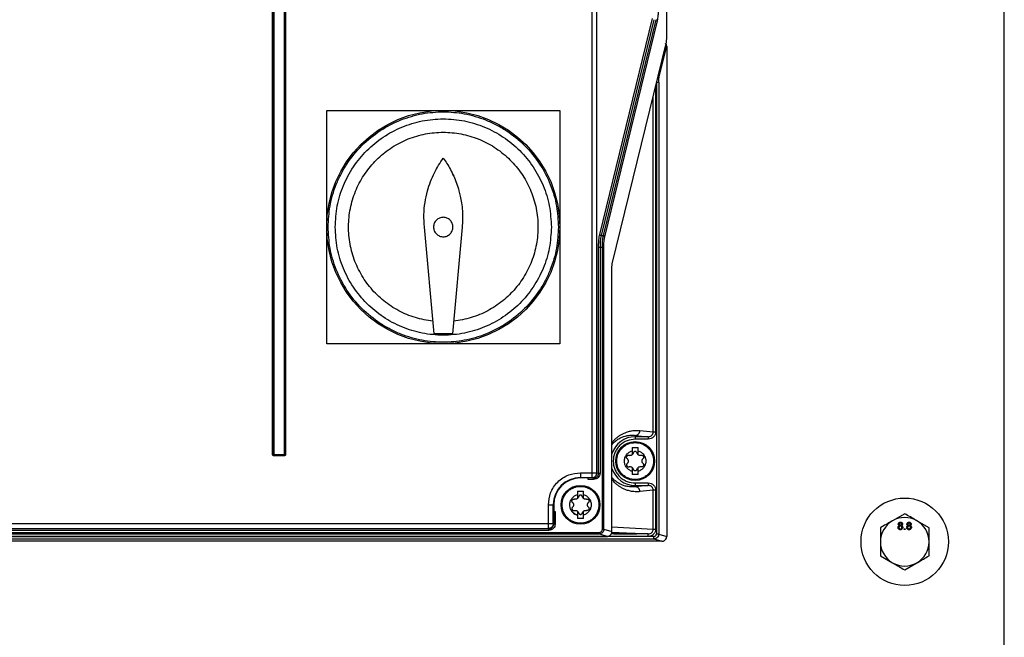
# Model space of a CAD drawing. Extents: x 0 to 16.5, y 0 to 11.7.
# Drawn here: x 3.9 to 4.7, y 8.2 to 8.7 of the extents above; entities that cross this region are included whole.
import ezdxf

# ---------------------------------------------------------------- set-up
doc = ezdxf.new("R2010")
doc.units = 0
doc.linetypes.add('SLD-SOLID', pattern=[0])
doc.layers.get('0').update_dxf_attribs({"linetype": 'CONTINUOUS'})

msp = doc.modelspace()

# ---------------------------------------------------------------- linework, layer by layer
at = {"color": 7, "linetype": 'SLD-SOLID'}
for p, q in [((4.72603, 8.14595), (4.72603, 10.04595)), ((4.45241, 8.67324), (4.45241, 9.91611)), ((4.392, 8.32121), (4.392, 9.89269)), ((4.39588, 8.32121), (4.39588, 9.89269)), ((4.13298, 8.33573), (4.13298, 9.13405)), ((4.13337, 8.33573), (4.13337, 9.13405)), ((4.13346, 8.33583), (4.13346, 9.13414)), ((4.13385, 9.13414), (4.13385, 8.33583)), ((4.14262, 8.33583), (4.14262, 9.13414)), ((4.143, 9.13414), (4.143, 8.33583)), ((4.1431, 9.13405), (4.1431, 8.33573)), ((4.14349, 9.13405), (4.14349, 8.33573)), ((4.39812, 8.51424), (4.4408, 8.68913)), ((4.44196, 8.68816), (4.39928, 8.51327)), ((4.40105, 8.51327), (4.44374, 8.68816)), ((4.40222, 8.5123), (4.4449, 8.68719)), ((4.40829, 8.49042), (4.45212, 8.67001)), ((4.44639, 8.64219), (4.45241, 8.66685)), ((4.45241, 8.66685), (4.45241, 8.26959)), ((4.44402, 8.63682), (4.44402, 8.27147)), ((4.44596, 8.63735), (4.44415, 8.63735)), ((4.44596, 8.63735), (4.44596, 8.27147)), ((4.4434, 8.6343), (4.4434, 8.35428)), ((4.44146, 8.35428), (4.44146, 8.62634)), ((4.17682, 8.61469), (4.27131, 8.61469)), ((4.17682, 8.52021), (4.17682, 8.61469)), ((4.27131, 8.61469), (4.36579, 8.61469)), ((4.36579, 8.61469), (4.36579, 8.52021)), ((4.27855, 8.56271), (4.27923, 8.56254)), ((4.17682, 8.42572), (4.17682, 8.52021)), ((4.26382, 8.43359), (4.25597, 8.52021)), ((4.28664, 8.52021), (4.27879, 8.43359)), ((4.36579, 8.52021), (4.36579, 8.42572)), ((4.39928, 8.51327), (4.40105, 8.51327)), ((4.39717, 8.32082), (4.39717, 8.50359)), ((4.39834, 8.50359), (4.39834, 8.32082)), ((4.40028, 8.50359), (4.39834, 8.50359)), ((4.40144, 8.50359), (4.40028, 8.50359)), ((4.40028, 8.27553), (4.40028, 8.50359)), ((4.40144, 8.27553), (4.40144, 8.50359)), ((4.408, 8.27352), (4.408, 8.4872)), ((4.27879, 8.43359), (4.26382, 8.43359)), ((4.27131, 8.42572), (4.17682, 8.42572)), ((4.36579, 8.42572), (4.27131, 8.42572)), ((4.4307, 8.35538), (4.44146, 8.35428)), ((4.42682, 8.35144), (4.42682, 8.35036)), ((4.42682, 8.35144), (4.43743, 8.35036)), ((4.43743, 8.35036), (4.42682, 8.35036)), ((4.42682, 8.35036), (4.42682, 8.34839)), ((4.43743, 8.34839), (4.42682, 8.34839)), ((4.43743, 8.35036), (4.43743, 8.34839)), ((4.42436, 8.34166), (4.42436, 8.33894)), ((4.42436, 8.34166), (4.42928, 8.34166)), ((4.42928, 8.33894), (4.42928, 8.34166)), ((4.13298, 8.33573), (4.13337, 8.33573)), ((4.13337, 8.33573), (4.13346, 8.33583)), ((4.13385, 8.33544), (4.13376, 8.33535)), ((4.13376, 8.33496), (4.13376, 8.33535)), ((4.14271, 8.33535), (4.13376, 8.33535)), ((4.14271, 8.33496), (4.13376, 8.33496)), ((4.13385, 8.33583), (4.14262, 8.33583)), ((4.14262, 8.33544), (4.13385, 8.33544)), ((4.14271, 8.33535), (4.14262, 8.33544)), ((4.14271, 8.33496), (4.14271, 8.33535)), ((4.143, 8.33583), (4.1431, 8.33573)), ((4.14349, 8.33573), (4.1431, 8.33573)), ((4.42436, 8.33894), (4.42436, 8.33573)), ((4.42928, 8.33573), (4.42928, 8.33894)), ((4.42436, 8.32554), (4.42436, 8.32233)), ((4.42928, 8.32233), (4.42928, 8.32554)), ((4.38253, 8.32121), (4.392, 8.32121)), ((4.38253, 8.32121), (4.38253, 8.31728)), ((4.38253, 8.31728), (4.392, 8.31728)), ((4.38253, 8.31694), (4.38253, 8.31728)), ((4.38879, 8.31694), (4.38253, 8.31694)), ((4.38879, 8.31692), (4.38879, 8.31694)), ((4.39319, 8.31692), (4.38879, 8.31692)), ((4.39319, 8.31574), (4.38879, 8.31574)), ((4.392, 8.31728), (4.392, 8.32121)), ((4.392, 8.32121), (4.39588, 8.32121)), ((4.392, 8.31728), (4.39319, 8.31692)), ((4.39588, 8.32121), (4.39717, 8.32082)), ((4.42436, 8.32233), (4.42436, 8.31962)), ((4.42928, 8.31962), (4.42436, 8.31962)), ((4.42928, 8.31962), (4.42928, 8.32233)), ((4.42682, 8.31289), (4.42682, 8.31092)), ((4.42682, 8.31289), (4.43743, 8.31289)), ((4.42682, 8.31092), (4.42682, 8.30984)), ((4.43743, 8.31092), (4.42682, 8.30984)), ((4.42682, 8.31092), (4.43743, 8.31092)), ((4.43743, 8.31289), (4.43743, 8.31092)), ((4.38007, 8.30623), (4.38007, 8.30351)), ((4.38007, 8.30623), (4.38499, 8.30623)), ((4.38007, 8.30351), (4.38007, 8.3003)), ((4.38499, 8.30351), (4.38499, 8.30623)), ((4.38499, 8.3003), (4.38499, 8.30351)), ((4.44146, 8.307), (4.4307, 8.3059)), ((4.44146, 8.27553), (4.44146, 8.307)), ((4.4434, 8.307), (4.4434, 8.27553)), ((4.35652, 8.27997), (4.35652, 8.29521)), ((4.35652, 8.29521), (4.36045, 8.29521)), ((4.36045, 8.27997), (4.36045, 8.29521)), ((4.36079, 8.29521), (4.36045, 8.29521)), ((4.36079, 8.29521), (4.36083, 8.29158)), ((4.36079, 8.29158), (4.36081, 8.29158)), ((4.36081, 8.29158), (4.36081, 8.27961)), ((4.36081, 8.29158), (4.36083, 8.29158)), ((4.36083, 8.29158), (4.36085, 8.28989)), ((4.36083, 8.29158), (4.36083, 8.29158)), ((4.36199, 8.28989), (4.36199, 8.27961)), ((4.38007, 8.29011), (4.38007, 8.2869)), ((4.38007, 8.2869), (4.38007, 8.28418)), ((4.38499, 8.28418), (4.38007, 8.28418)), ((4.38499, 8.2869), (4.38499, 8.29011)), ((4.38499, 8.28418), (4.38499, 8.2869)), ((4.64532, 8.28798), (4.63548, 8.28229)), ((4.35688, 8.27567), (3.59518, 8.27567)), ((3.8842, 8.27997), (4.35652, 8.27997)), ((3.8842, 8.27604), (4.35652, 8.27604)), ((4.35652, 8.27604), (4.35652, 8.27997)), ((4.35652, 8.27997), (4.36045, 8.27997)), ((4.35652, 8.27604), (4.35688, 8.27567)), ((4.36081, 8.27961), (4.36045, 8.27997)), ((4.408, 8.27724), (4.44146, 8.27553)), ((4.64493, 8.27587), (4.64571, 8.27587)), ((4.64493, 8.27509), (4.64493, 8.27587)), ((4.64571, 8.27587), (4.64571, 8.27509)), ((4.66501, 8.27661), (4.65516, 8.28229)), ((4.44204, 8.26952), (3.51002, 8.26952)), ((3.54801, 8.26961), (4.40405, 8.26961)), ((3.55455, 8.27279), (4.39751, 8.27279)), ((3.55455, 8.27161), (4.39751, 8.27161)), ((4.35688, 8.27449), (3.59518, 8.27449)), ((4.40405, 8.26961), (4.39751, 8.27161)), ((4.40028, 8.27553), (4.40144, 8.27553)), ((4.40144, 8.27553), (4.408, 8.27352)), ((4.43742, 8.26963), (4.40425, 8.26963)), ((4.43742, 8.2716), (4.40742, 8.2716)), ((4.40792, 8.27311), (4.43742, 8.2716)), ((4.44204, 8.26755), (4.44204, 8.26952)), ((4.44596, 8.27147), (4.45241, 8.26959)), ((4.64571, 8.27509), (4.64493, 8.27509)), ((4.44845, 8.26568), (3.50361, 8.26568)), ((3.51002, 8.26755), (4.44204, 8.26755)), ((4.44204, 8.26755), (4.44845, 8.26568)), ((4.62564, 8.25388), (4.63548, 8.2482)), ((4.64532, 8.24251), (4.65516, 8.2482))]:
    msp.add_line(p, q, dxfattribs=at)
for centre, radius in [((4.27131, 8.52021), 0.09449), ((4.42682, 8.33064), 0.01575), ((4.38253, 8.29521), 0.01575), ((4.64532, 8.26525), 0.03543)]:
    msp.add_circle(centre, radius, dxfattribs=at)
for centre, radius, start, end in [((4.39931, 8.51449), 0.00122, 191.97434, 268.5707), ((4.40102, 8.51205), 0.00122, 11.97434, 88.5707), ((4.42682, 8.33064), 0.01972, 90, 162.56547), ((4.13386, 8.33584), 0.0004, 181.91928, 225.13513), ((4.13387, 8.33584), 0.0004, 224.86487, 268.08072), ((4.1426, 8.33584), 0.0004, 271.91928, 315.13513), ((4.14261, 8.33584), 0.0004, 314.86487, 358.08072), ((4.42682, 8.33064), 0.01972, 197.43453, 270), ((4.38253, 8.29521), 0.02208, 90, 180), ((4.38253, 8.29521), 0.02174, 90, 180), ((4.39196, 8.32117), 0.00389, 270.63734, 315.5052), ((4.39189, 8.32125), 0.00399, 315.41811, 359.5055), ((4.64532, 8.26525), 0.01969, 60, 120), ((4.64532, 8.26525), 0.01969, 120, 180), ((4.64532, 8.26525), 0.01969, 0, 60), ((4.64532, 8.26525), 0.01969, 180, 240), ((4.64532, 8.26525), 0.01969, 300, 0), ((4.64532, 8.26525), 0.01969, 240, 300)]:
    msp.add_arc(centre, radius, start, end, dxfattribs=at)
for points, knots in [([(4.4449, 8.68719), (4.44504, 8.68785), (4.44532, 8.68916), (4.44561, 8.6918), (4.44581, 8.69472), (4.44584, 8.6968), (4.44585, 8.69783)], [0, 0, 0, 0, 0.252402, 0.50298, 0.751984, 1, 1, 1, 1]), ([(4.45241, 8.66685), (4.45238, 8.66714), (4.45233, 8.66768), (4.45201, 8.66828), (4.45167, 8.66864), (4.45145, 8.66877), (4.45134, 8.66884)], [0, 0, 0, 0, 0.375213, 0.677042, 0.84662, 1, 1, 1, 1]), ([(4.45212, 8.67001), (4.45216, 8.67021), (4.45225, 8.67061), (4.45234, 8.6714), (4.4524, 8.67229), (4.4524, 8.67292), (4.45241, 8.67324)], [0, 0, 0, 0, 0.250405, 0.50023, 0.75018, 1, 1, 1, 1]), ([(4.44639, 8.64219), (4.44634, 8.64238), (4.44624, 8.64278), (4.44592, 8.64319), (4.44567, 8.64333), (4.44562, 8.64336)], [0, 0, 0, 0, 0.447202, 0.894405, 1, 1, 1, 1]), ([(4.44596, 8.63735), (4.44596, 8.63782), (4.44598, 8.63877), (4.44607, 8.6401), (4.4462, 8.6413), (4.44633, 8.64189), (4.44639, 8.64219)], [0, 0, 0, 0, 0.2487773, 0.4977618, 0.7485425, 1, 1, 1, 1]), ([(4.178, 8.52021), (4.1783, 8.5259), (4.17892, 8.53762), (4.18323, 8.55199), (4.18831, 8.5632), (4.19473, 8.57417), (4.20486, 8.58666), (4.21978, 8.59877), (4.2365, 8.60744), (4.25389, 8.61244), (4.27131, 8.61403), (4.28872, 8.61244), (4.30308, 8.60831), (4.3143, 8.6032), (4.32527, 8.59679), (4.33775, 8.58665), (4.34989, 8.57173), (4.35849, 8.55501), (4.36369, 8.53762), (4.36431, 8.5259), (4.36461, 8.52021)], [0, 0, 0, 0, 0.058248, 0.119986, 0.152183, 0.184373, 0.250041, 0.31571, 0.380014, 0.441752, 0.5, 0.558248, 0.619986, 0.652183, 0.684373, 0.750041, 0.81571, 0.880014, 0.941752, 1, 1, 1, 1]), ([(4.25597, 8.52021), (4.25578, 8.52354), (4.25542, 8.53016), (4.25637, 8.54001), (4.25881, 8.55152), (4.26338, 8.56394), (4.26878, 8.57223), (4.27131, 8.57611)], [0, 0, 0, 0, 0.169404, 0.335527, 0.500212, 0.765768, 1, 1, 1, 1]), ([(4.27131, 8.57611), (4.27232, 8.57465), (4.27441, 8.57165), (4.27722, 8.56677), (4.27985, 8.56145), (4.28218, 8.55568), (4.28391, 8.55022), (4.28522, 8.5449), (4.2862, 8.53952), (4.2869, 8.53307), (4.28708, 8.5265), (4.28678, 8.52211), (4.28664, 8.52021)], [0, 0, 0, 0, 0.089947, 0.184918, 0.284913, 0.389934, 0.499981, 0.574926, 0.667275, 0.777024, 0.903386, 1, 1, 1, 1]), ([(4.26602, 8.56739), (4.26592, 8.56738), (4.26572, 8.56735), (4.26548, 8.56718), (4.2653, 8.56693), (4.26527, 8.56673), (4.26526, 8.56663)], [0, 0, 0, 0, 0.250487, 0.499946, 0.749433, 1, 1, 1, 1]), ([(4.27918, 8.52021), (4.27907, 8.5212), (4.27891, 8.52275), (4.27791, 8.52458), (4.27689, 8.52583), (4.27567, 8.52682), (4.27384, 8.52778), (4.27131, 8.52828), (4.26877, 8.52778), (4.26694, 8.52682), (4.26572, 8.52583), (4.2647, 8.52458), (4.2637, 8.52275), (4.26354, 8.5212), (4.26343, 8.52021)], [0, 0, 0, 0, 0.12004, 0.188635, 0.250455, 0.315621, 0.379013, 0.5, 0.620994, 0.684384, 0.749545, 0.811372, 0.87996, 1, 1, 1, 1]), ([(4.36461, 8.52021), (4.36431, 8.51452), (4.36369, 8.50279), (4.35938, 8.48843), (4.3543, 8.47721), (4.34789, 8.46624), (4.33775, 8.45376), (4.32283, 8.44164), (4.30611, 8.43297), (4.28872, 8.42797), (4.2713, 8.42638), (4.25389, 8.42797), (4.23953, 8.43211), (4.22831, 8.43721), (4.21734, 8.44362), (4.20486, 8.45376), (4.19272, 8.46868), (4.18412, 8.4854), (4.17892, 8.50279), (4.1783, 8.51451), (4.178, 8.52021)], [0, 0, 0, 0, 0.058248, 0.119986, 0.152183, 0.184373, 0.250041, 0.31571, 0.380014, 0.441752, 0.5, 0.558248, 0.619986, 0.652183, 0.684373, 0.750041, 0.81571, 0.880014, 0.941752, 1, 1, 1, 1]), ([(4.26343, 8.52021), (4.26354, 8.51922), (4.2637, 8.51766), (4.2647, 8.51583), (4.26572, 8.51458), (4.26694, 8.51359), (4.26877, 8.51263), (4.27131, 8.51214), (4.27384, 8.51263), (4.27567, 8.51359), (4.27689, 8.51458), (4.27791, 8.51583), (4.27891, 8.51766), (4.27907, 8.51922), (4.27918, 8.52021)], [0, 0, 0, 0, 0.12004, 0.188635, 0.250455, 0.315621, 0.379013, 0.5, 0.620994, 0.684384, 0.749545, 0.811372, 0.87996, 1, 1, 1, 1]), ([(4.39717, 8.50359), (4.39718, 8.50463), (4.39721, 8.5067), (4.3974, 8.50963), (4.3977, 8.51226), (4.39798, 8.51358), (4.39812, 8.51424)], [0, 0, 0, 0, 0.248016, 0.49702, 0.747598, 1, 1, 1, 1]), ([(4.39928, 8.51327), (4.39914, 8.51265), (4.39886, 8.51145), (4.39857, 8.50905), (4.39837, 8.50641), (4.39835, 8.50453), (4.39834, 8.50359)], [0, 0, 0, 0, 0.260967, 0.503255, 0.754272, 1, 1, 1, 1]), ([(4.40028, 8.50359), (4.40029, 8.50453), (4.40031, 8.50641), (4.40047, 8.50905), (4.40071, 8.51145), (4.40094, 8.51265), (4.40105, 8.51327)], [0, 0, 0, 0, 0.246218, 0.4976, 0.739637, 1, 1, 1, 1]), ([(4.40144, 8.50359), (4.40145, 8.50444), (4.40147, 8.50614), (4.40164, 8.50854), (4.40188, 8.51069), (4.40211, 8.51176), (4.40222, 8.5123)], [0, 0, 0, 0, 0.248278, 0.497347, 0.747821, 1, 1, 1, 1]), ([(4.408, 8.4872), (4.40801, 8.48751), (4.40801, 8.48815), (4.40808, 8.48903), (4.40817, 8.48983), (4.40825, 8.49022), (4.40829, 8.49042)], [0, 0, 0, 0, 0.249533, 0.499754, 0.749306, 1, 1, 1, 1]), ([(4.408, 8.34534), (4.40811, 8.3455), (4.40868, 8.34632), (4.40977, 8.34753), (4.41137, 8.34913), (4.41318, 8.35061), (4.41519, 8.35196), (4.41745, 8.35317), (4.42008, 8.35425), (4.42324, 8.3551), (4.42683, 8.3556), (4.42939, 8.35545), (4.4307, 8.35538)], [0, 0, 0, 0, 0.014723, 0.076901, 0.145146, 0.228447, 0.317206, 0.411473, 0.527149, 0.663934, 0.827565, 1, 1, 1, 1]), ([(4.408, 8.34393), (4.40807, 8.34402), (4.40879, 8.34499), (4.40994, 8.34602), (4.41148, 8.34733), (4.41292, 8.34833), (4.41455, 8.34927), (4.4164, 8.35012), (4.41857, 8.35086), (4.42107, 8.35141), (4.42388, 8.35168), (4.42582, 8.35152), (4.42682, 8.35144)], [0, 0, 0, 0, 0.01015, 0.114822, 0.181752, 0.255678, 0.342488, 0.44048, 0.54975, 0.687295, 0.839203, 1, 1, 1, 1]), ([(4.42682, 8.34839), (4.42458, 8.34815), (4.42115, 8.34779), (4.41702, 8.34557), (4.41418, 8.34328), (4.41187, 8.34044), (4.40973, 8.33631), (4.40864, 8.33064), (4.40973, 8.32497), (4.41187, 8.32084), (4.41418, 8.31799), (4.41702, 8.3157), (4.42115, 8.31349), (4.42458, 8.31313), (4.42682, 8.31289)], [0, 0, 0, 0, 0.119728, 0.18418, 0.25, 0.31582, 0.380272, 0.5, 0.619728, 0.68418, 0.75, 0.81582, 0.880272, 1, 1, 1, 1]), ([(4.43743, 8.35036), (4.43774, 8.35038), (4.43834, 8.35042), (4.43934, 8.35077), (4.44019, 8.35135), (4.44082, 8.35211), (4.44132, 8.35301), (4.44141, 8.35378), (4.44146, 8.35428)], [0, 0, 0, 0, 0.151378, 0.286634, 0.508109, 0.635706, 0.760239, 1, 1, 1, 1]), ([(4.4434, 8.35428), (4.44332, 8.35351), (4.44314, 8.35197), (4.44177, 8.35003), (4.43979, 8.34866), (4.43822, 8.34848), (4.43743, 8.34839)], [0, 0, 0, 0, 0.24643, 0.494812, 0.746221, 1, 1, 1, 1]), ([(4.41186, 8.33064), (4.41206, 8.33252), (4.41236, 8.33542), (4.41423, 8.3389), (4.41616, 8.34129), (4.41856, 8.34324), (4.42204, 8.34504), (4.42682, 8.34596), (4.43159, 8.34504), (4.43508, 8.34324), (4.43747, 8.34129), (4.4394, 8.3389), (4.44127, 8.33542), (4.44158, 8.33252), (4.44178, 8.33064)], [0, 0, 0, 0, 0.119728, 0.18418, 0.25, 0.31582, 0.380272, 0.5, 0.619728, 0.68418, 0.75, 0.81582, 0.880272, 1, 1, 1, 1]), ([(4.13376, 8.33496), (4.13366, 8.33497), (4.13345, 8.33499), (4.13324, 8.33514), (4.13311, 8.3353), (4.13301, 8.33548), (4.13299, 8.33563), (4.13298, 8.33573)], [0, 0, 0, 0, 0.249912, 0.49926, 0.626022, 0.74847, 1, 1, 1, 1]), ([(4.13376, 8.33535), (4.13373, 8.33535), (4.13368, 8.33535), (4.13361, 8.33537), (4.13354, 8.33541), (4.13348, 8.33545), (4.13343, 8.33551), (4.13339, 8.33558), (4.13337, 8.33566), (4.13337, 8.33571), (4.13337, 8.33573)], [0, 0, 0, 0, 0.128158, 0.253627, 0.377271, 0.499994, 0.622717, 0.746364, 0.871837, 1, 1, 1, 1]), ([(4.1431, 8.33573), (4.1431, 8.33571), (4.1431, 8.33566), (4.14307, 8.33558), (4.14304, 8.33551), (4.14299, 8.33545), (4.14293, 8.33541), (4.14286, 8.33537), (4.14279, 8.33535), (4.14274, 8.33535), (4.14271, 8.33535)], [0, 0, 0, 0, 0.1281577, 0.2536269, 0.3772714, 0.4999939, 0.6227171, 0.746364, 0.871837, 1, 1, 1, 1]), ([(4.14349, 8.33573), (4.14348, 8.33563), (4.14346, 8.33543), (4.1433, 8.33521), (4.14315, 8.33508), (4.14297, 8.33498), (4.14281, 8.33497), (4.14271, 8.33496)], [0, 0, 0, 0, 0.249912, 0.49926, 0.626022, 0.74847, 1, 1, 1, 1]), ([(4.42436, 8.32233), (4.42352, 8.32267), (4.42179, 8.32336), (4.41975, 8.32537), (4.41845, 8.32788), (4.41801, 8.33064), (4.41845, 8.33339), (4.41975, 8.3359), (4.42179, 8.33792), (4.42352, 8.33861), (4.42436, 8.33894)], [0, 0, 0, 0, 0.12173, 0.25, 0.37827, 0.5, 0.62173, 0.75, 0.87827, 1, 1, 1, 1]), ([(4.42036, 8.33262), (4.42023, 8.33277), (4.42, 8.33305), (4.41986, 8.33356), (4.41988, 8.33406), (4.42006, 8.33454), (4.42038, 8.33493), (4.4208, 8.3352), (4.42131, 8.33534), (4.42167, 8.33528), (4.42187, 8.33524)], [0, 0, 0, 0, 0.143179, 0.263951, 0.379475, 0.500549, 0.620792, 0.730483, 0.855142, 1, 1, 1, 1]), ([(4.42036, 8.33262), (4.42049, 8.33248), (4.42074, 8.33221), (4.42101, 8.33171), (4.42117, 8.33118), (4.42122, 8.33064), (4.42117, 8.3301), (4.42101, 8.32957), (4.42074, 8.32907), (4.42049, 8.32879), (4.42036, 8.32865)], [0, 0, 0, 0, 0.13232, 0.259258, 0.381554, 0.500035, 0.618485, 0.74076, 0.867685, 1, 1, 1, 1]), ([(4.42436, 8.33573), (4.42418, 8.33561), (4.42383, 8.33536), (4.4232, 8.33516), (4.42252, 8.3351), (4.42209, 8.33519), (4.42187, 8.33524)], [0, 0, 0, 0, 0.237873, 0.482245, 0.735556, 1, 1, 1, 1]), ([(4.42928, 8.33894), (4.43012, 8.33861), (4.43185, 8.33792), (4.43388, 8.3359), (4.43519, 8.33339), (4.43562, 8.33064), (4.43519, 8.32788), (4.43388, 8.32537), (4.43185, 8.32336), (4.43012, 8.32267), (4.42928, 8.32233)], [0, 0, 0, 0, 0.12173, 0.25, 0.37827, 0.5, 0.62173, 0.75, 0.87827, 1, 1, 1, 1]), ([(4.43177, 8.33524), (4.43154, 8.33519), (4.43111, 8.3351), (4.43044, 8.33516), (4.42981, 8.33536), (4.42945, 8.33561), (4.42928, 8.33573)], [0, 0, 0, 0, 0.264444, 0.517755, 0.762127, 1, 1, 1, 1]), ([(4.43177, 8.33524), (4.43195, 8.33528), (4.43229, 8.33534), (4.43281, 8.33521), (4.43324, 8.33495), (4.43357, 8.33454), (4.43376, 8.33406), (4.43377, 8.33355), (4.43363, 8.33303), (4.4334, 8.33277), (4.43328, 8.33262)], [0, 0, 0, 0, 0.140147, 0.254489, 0.380043, 0.49893, 0.618085, 0.743873, 0.858906, 1, 1, 1, 1]), ([(4.43328, 8.32865), (4.43315, 8.32879), (4.43289, 8.32907), (4.43263, 8.32957), (4.43246, 8.3301), (4.43241, 8.33064), (4.43246, 8.33118), (4.43263, 8.33171), (4.43289, 8.33221), (4.43315, 8.33248), (4.43328, 8.33262)], [0, 0, 0, 0, 0.132318, 0.259249, 0.381534, 0.5, 0.618466, 0.740752, 0.867683, 1, 1, 1, 1]), ([(4.44178, 8.33064), (4.44158, 8.32876), (4.44127, 8.32586), (4.4394, 8.32238), (4.43747, 8.31998), (4.43508, 8.31804), (4.43159, 8.31623), (4.42682, 8.31532), (4.42204, 8.31623), (4.41856, 8.31804), (4.41616, 8.31998), (4.41423, 8.32238), (4.41236, 8.32586), (4.41206, 8.32876), (4.41186, 8.33064)], [0, 0, 0, 0, 0.119728, 0.18418, 0.25, 0.31582, 0.380272, 0.5, 0.619728, 0.68418, 0.75, 0.81582, 0.880272, 1, 1, 1, 1]), ([(4.42036, 8.32865), (4.42023, 8.32851), (4.42, 8.32823), (4.41986, 8.32772), (4.41988, 8.32721), (4.42006, 8.32673), (4.42039, 8.32633), (4.42083, 8.32607), (4.42134, 8.32594), (4.42168, 8.326), (4.42187, 8.32604)], [0, 0, 0, 0, 0.143461, 0.264414, 0.380918, 0.501066, 0.619954, 0.745509, 0.859852, 1, 1, 1, 1]), ([(4.42187, 8.32604), (4.42209, 8.32609), (4.42252, 8.32618), (4.4232, 8.32611), (4.42383, 8.32591), (4.42418, 8.32567), (4.42436, 8.32554)], [0, 0, 0, 0, 0.264444, 0.517755, 0.762127, 1, 1, 1, 1]), ([(4.42928, 8.32554), (4.42945, 8.32567), (4.42981, 8.32591), (4.43044, 8.32611), (4.43111, 8.32618), (4.43154, 8.32609), (4.43177, 8.32604)], [0, 0, 0, 0, 0.237873, 0.482245, 0.735556, 1, 1, 1, 1]), ([(4.43328, 8.32865), (4.4334, 8.32851), (4.43363, 8.32824), (4.43377, 8.32773), (4.43376, 8.32722), (4.43358, 8.32674), (4.43325, 8.32634), (4.43281, 8.32607), (4.4323, 8.32594), (4.43195, 8.326), (4.43177, 8.32604)], [0, 0, 0, 0, 0.140812, 0.255681, 0.381019, 0.499809, 0.618418, 0.743692, 0.858783, 1, 1, 1, 1]), ([(4.35652, 8.29521), (4.35686, 8.29848), (4.3574, 8.30351), (4.36064, 8.30957), (4.364, 8.31373), (4.36817, 8.31709), (4.37422, 8.32033), (4.37925, 8.32087), (4.38253, 8.32121)], [0, 0, 0, 0, 0.239457, 0.368361, 0.5, 0.631639, 0.760543, 1, 1, 1, 1]), ([(4.39319, 8.31692), (4.39348, 8.31694), (4.39405, 8.31697), (4.39505, 8.3173), (4.39611, 8.31802), (4.397, 8.31929), (4.39711, 8.32031), (4.39717, 8.32082)], [0, 0, 0, 0, 0.14293, 0.275156, 0.50686, 0.755176, 1, 1, 1, 1]), ([(4.39834, 8.32082), (4.39826, 8.32016), (4.39811, 8.31883), (4.39693, 8.31715), (4.39522, 8.31597), (4.39387, 8.31582), (4.39319, 8.31574)], [0, 0, 0, 0, 0.247246, 0.495292, 0.746075, 1, 1, 1, 1]), ([(4.42682, 8.30984), (4.42627, 8.30978), (4.42502, 8.30966), (4.42314, 8.30968), (4.42127, 8.30987), (4.41961, 8.31018), (4.41809, 8.31058), (4.41671, 8.31106), (4.41486, 8.31184), (4.4127, 8.31301), (4.41029, 8.31492), (4.40879, 8.31628), (4.40807, 8.31726), (4.408, 8.31735)], [0, 0, 0, 0, 0.088103, 0.202882, 0.300069, 0.388678, 0.469055, 0.541972, 0.607478, 0.762256, 0.884789, 0.98956, 1, 1, 1, 1]), ([(4.4307, 8.3059), (4.42939, 8.30582), (4.42684, 8.30568), (4.42325, 8.30617), (4.42009, 8.30703), (4.41746, 8.3081), (4.4152, 8.30932), (4.41319, 8.31065), (4.41114, 8.31236), (4.40942, 8.31402), (4.40834, 8.31552), (4.408, 8.31599)], [0, 0, 0, 0, 0.172146, 0.335571, 0.472332, 0.588011, 0.682288, 0.771071, 0.85441, 0.954558, 1, 1, 1, 1]), ([(4.36757, 8.29521), (4.36776, 8.29709), (4.36807, 8.29998), (4.36994, 8.30347), (4.37187, 8.30586), (4.37427, 8.3078), (4.37775, 8.30961), (4.38253, 8.31053), (4.3873, 8.30961), (4.39079, 8.3078), (4.39318, 8.30586), (4.39511, 8.30347), (4.39698, 8.29998), (4.39729, 8.29709), (4.39749, 8.29521)], [0, 0, 0, 0, 0.119728, 0.18418, 0.25, 0.31582, 0.380272, 0.5, 0.619728, 0.68418, 0.75, 0.81582, 0.880272, 1, 1, 1, 1]), ([(4.43743, 8.31289), (4.43822, 8.3128), (4.43979, 8.31262), (4.44177, 8.31125), (4.44314, 8.3093), (4.44332, 8.30777), (4.4434, 8.307)], [0, 0, 0, 0, 0.253779, 0.505188, 0.75357, 1, 1, 1, 1]), ([(4.44146, 8.307), (4.44141, 8.3075), (4.44132, 8.30827), (4.44082, 8.30917), (4.44019, 8.30993), (4.43934, 8.31051), (4.43834, 8.31086), (4.43774, 8.3109), (4.43743, 8.31092)], [0, 0, 0, 0, 0.239748, 0.364284, 0.491891, 0.713346, 0.848607, 1, 1, 1, 1]), ([(4.38007, 8.2869), (4.37922, 8.28724), (4.3775, 8.28792), (4.37546, 8.28994), (4.37415, 8.29245), (4.37372, 8.29521), (4.37415, 8.29796), (4.37546, 8.30047), (4.3775, 8.30249), (4.37922, 8.30318), (4.38007, 8.30351)], [0, 0, 0, 0, 0.12173, 0.25, 0.37827, 0.5, 0.62173, 0.75, 0.87827, 1, 1, 1, 1]), ([(4.37607, 8.29719), (4.37594, 8.29734), (4.37571, 8.29761), (4.37557, 8.29813), (4.37559, 8.29863), (4.37577, 8.29911), (4.37609, 8.2995), (4.37651, 8.29976), (4.37702, 8.29991), (4.37738, 8.29984), (4.37758, 8.29981)], [0, 0, 0, 0, 0.143179, 0.263951, 0.379475, 0.500549, 0.620792, 0.730483, 0.855142, 1, 1, 1, 1]), ([(4.38007, 8.3003), (4.37989, 8.30018), (4.37954, 8.29993), (4.37891, 8.29973), (4.37823, 8.29966), (4.3778, 8.29976), (4.37758, 8.29981)], [0, 0, 0, 0, 0.237873, 0.482245, 0.735556, 1, 1, 1, 1]), ([(4.38499, 8.30351), (4.38583, 8.30318), (4.38755, 8.30249), (4.38959, 8.30047), (4.3909, 8.29796), (4.39133, 8.29521), (4.3909, 8.29245), (4.38959, 8.28994), (4.38755, 8.28792), (4.38583, 8.28724), (4.38499, 8.2869)], [0, 0, 0, 0, 0.1217304, 0.25, 0.3782696, 0.5, 0.6217304, 0.75, 0.8782696, 1, 1, 1, 1]), ([(4.38747, 8.29981), (4.38725, 8.29976), (4.38682, 8.29966), (4.38615, 8.29973), (4.38552, 8.29993), (4.38516, 8.30018), (4.38499, 8.3003)], [0, 0, 0, 0, 0.264444, 0.517755, 0.762127, 1, 1, 1, 1]), ([(4.38747, 8.29981), (4.38766, 8.29984), (4.388, 8.2999), (4.38852, 8.29978), (4.38895, 8.29951), (4.38928, 8.29911), (4.38947, 8.29862), (4.38948, 8.29811), (4.38933, 8.2976), (4.38911, 8.29734), (4.38899, 8.29719)], [0, 0, 0, 0, 0.140147, 0.254489, 0.380043, 0.49893, 0.618085, 0.743873, 0.858906, 1, 1, 1, 1]), ([(4.39749, 8.29521), (4.39729, 8.29332), (4.39698, 8.29043), (4.39511, 8.28695), (4.39318, 8.28455), (4.39079, 8.28261), (4.3873, 8.2808), (4.38253, 8.27988), (4.37775, 8.2808), (4.37427, 8.28261), (4.37187, 8.28455), (4.36994, 8.28695), (4.36807, 8.29043), (4.36776, 8.29332), (4.36757, 8.29521)], [0, 0, 0, 0, 0.119728, 0.18418, 0.25, 0.31582, 0.380272, 0.5, 0.619728, 0.68418, 0.75, 0.81582, 0.880272, 1, 1, 1, 1]), ([(4.3745, 8.29157), (4.37483, 8.29097), (4.37547, 8.28976), (4.37696, 8.2883), (4.37851, 8.28726), (4.37963, 8.28693), (4.38007, 8.28681)], [0, 0, 0, 0, 0.269393, 0.538928, 0.819901, 1, 1, 1, 1]), ([(4.37607, 8.29322), (4.37594, 8.29307), (4.37571, 8.2928), (4.37557, 8.29228), (4.37559, 8.29178), (4.37577, 8.2913), (4.3761, 8.2909), (4.37654, 8.29064), (4.37705, 8.29051), (4.37739, 8.29057), (4.37758, 8.2906)], [0, 0, 0, 0, 0.143461, 0.264414, 0.380918, 0.501066, 0.619954, 0.745509, 0.859852, 1, 1, 1, 1]), ([(4.37607, 8.29719), (4.3762, 8.29705), (4.37645, 8.29678), (4.37672, 8.29627), (4.37688, 8.29575), (4.37693, 8.29521), (4.37688, 8.29466), (4.37672, 8.29414), (4.37645, 8.29364), (4.3762, 8.29336), (4.37607, 8.29322)], [0, 0, 0, 0, 0.13232, 0.259258, 0.381554, 0.500035, 0.618485, 0.74076, 0.867685, 1, 1, 1, 1]), ([(4.38899, 8.29322), (4.38911, 8.29308), (4.38933, 8.29281), (4.38948, 8.2923), (4.38947, 8.29179), (4.38928, 8.29131), (4.38896, 8.2909), (4.38852, 8.29064), (4.38801, 8.29051), (4.38766, 8.29057), (4.38747, 8.2906)], [0, 0, 0, 0, 0.140812, 0.255681, 0.381019, 0.499809, 0.618418, 0.743692, 0.858783, 1, 1, 1, 1]), ([(4.38899, 8.29322), (4.38886, 8.29336), (4.3886, 8.29364), (4.38833, 8.29414), (4.38817, 8.29466), (4.38812, 8.29521), (4.38817, 8.29575), (4.38833, 8.29627), (4.3886, 8.29678), (4.38886, 8.29705), (4.38899, 8.29719)], [0, 0, 0, 0, 0.132318, 0.259249, 0.381534, 0.5, 0.618466, 0.740752, 0.867683, 1, 1, 1, 1]), ([(4.37758, 8.2906), (4.3778, 8.29065), (4.37823, 8.29075), (4.37891, 8.29068), (4.37954, 8.29048), (4.37989, 8.29023), (4.38007, 8.29011)], [0, 0, 0, 0, 0.264444, 0.517755, 0.762127, 1, 1, 1, 1]), ([(4.38499, 8.29011), (4.38516, 8.29023), (4.38552, 8.29048), (4.38615, 8.29068), (4.38682, 8.29075), (4.38725, 8.29065), (4.38747, 8.2906)], [0, 0, 0, 0, 0.237873, 0.482245, 0.735556, 1, 1, 1, 1]), ([(4.65516, 8.28229), (4.65493, 8.28243), (4.65161, 8.28435), (4.64835, 8.28623), (4.64532, 8.28798)], [0, 0, 0, 0, 0.070201, 1, 1, 1, 1]), ([(4.35688, 8.27567), (4.35715, 8.27569), (4.35768, 8.27572), (4.35866, 8.27604), (4.35973, 8.27675), (4.36045, 8.27782), (4.36077, 8.27881), (4.3608, 8.27934), (4.36081, 8.27961)], [0, 0, 0, 0, 0.130515, 0.257516, 0.500002, 0.742469, 0.869474, 1, 1, 1, 1]), ([(4.36199, 8.27961), (4.36192, 8.27894), (4.36176, 8.2776), (4.36058, 8.27591), (4.35889, 8.27472), (4.35755, 8.27457), (4.35688, 8.27449)], [0, 0, 0, 0, 0.250123, 0.499998, 0.749873, 1, 1, 1, 1]), ([(4.63548, 8.28229), (4.63525, 8.28216), (4.63192, 8.28024), (4.62866, 8.27836), (4.62564, 8.27661)], [0, 0, 0, 0, 0.070201, 1, 1, 1, 1]), ([(4.62564, 8.27661), (4.62564, 8.27369), (4.62564, 8.26994), (4.62564, 8.2661), (4.62564, 8.26525)], [0, 0, 0, 0, 0.7781315, 1, 1, 1, 1]), ([(4.63988, 8.27687), (4.63989, 8.27707), (4.63992, 8.27746), (4.6402, 8.27795), (4.64059, 8.27827), (4.64088, 8.27837), (4.64103, 8.27842)], [0, 0, 0, 0, 0.280187, 0.559469, 0.779548, 1, 1, 1, 1]), ([(4.64182, 8.27501), (4.64154, 8.27503), (4.64097, 8.27508), (4.64031, 8.27557), (4.63993, 8.27621), (4.63989, 8.27665), (4.63988, 8.27687)], [0, 0, 0, 0, 0.280131, 0.559335, 0.779523, 1, 1, 1, 1]), ([(4.64011, 8.27962), (4.64014, 8.27987), (4.6402, 8.28035), (4.64068, 8.28086), (4.64125, 8.28112), (4.64162, 8.28114), (4.64181, 8.28115)], [0, 0, 0, 0, 0.279271, 0.558676, 0.779074, 1, 1, 1, 1]), ([(4.64103, 8.27842), (4.64089, 8.27847), (4.6406, 8.27859), (4.6403, 8.2789), (4.64013, 8.27926), (4.64012, 8.2795), (4.64011, 8.27962)], [0, 0, 0, 0, 0.28031, 0.559637, 0.779691, 1, 1, 1, 1]), ([(4.6418, 8.27804), (4.64163, 8.27803), (4.64129, 8.278), (4.6409, 8.27769), (4.64068, 8.27729), (4.64066, 8.27702), (4.64065, 8.27689)], [0, 0, 0, 0, 0.280111, 0.558976, 0.779307, 1, 1, 1, 1]), ([(4.64065, 8.27689), (4.64067, 8.27671), (4.6407, 8.27636), (4.641, 8.27595), (4.64142, 8.27575), (4.64169, 8.27572), (4.64183, 8.27571)], [0, 0, 0, 0, 0.280552, 0.558516, 0.77917, 1, 1, 1, 1]), ([(4.64182, 8.28045), (4.64169, 8.28045), (4.64143, 8.28043), (4.64111, 8.28022), (4.64092, 8.27993), (4.6409, 8.27972), (4.64089, 8.27962)], [0, 0, 0, 0, 0.280365, 0.559367, 0.779701, 1, 1, 1, 1]), ([(4.64089, 8.27962), (4.6409, 8.27948), (4.64093, 8.27921), (4.64118, 8.2789), (4.64151, 8.27876), (4.64172, 8.27875), (4.64183, 8.27874)], [0, 0, 0, 0, 0.279936, 0.558845, 0.779075, 1, 1, 1, 1]), ([(4.64299, 8.27686), (4.64297, 8.27704), (4.64294, 8.27739), (4.64263, 8.2778), (4.64222, 8.27802), (4.64194, 8.27803), (4.6418, 8.27804)], [0, 0, 0, 0, 0.2799701, 0.5593156, 0.7793492, 1, 1, 1, 1]), ([(4.64181, 8.28115), (4.64205, 8.28114), (4.64254, 8.2811), (4.64312, 8.28071), (4.64348, 8.28018), (4.64351, 8.2798), (4.64353, 8.27961)], [0, 0, 0, 0, 0.280348, 0.559692, 0.779821, 1, 1, 1, 1]), ([(4.64275, 8.27958), (4.64274, 8.27972), (4.64271, 8.27999), (4.64245, 8.28029), (4.64214, 8.28044), (4.64193, 8.28045), (4.64182, 8.28045)], [0, 0, 0, 0, 0.279693, 0.559145, 0.779317, 1, 1, 1, 1]), ([(4.64377, 8.27685), (4.64373, 8.27657), (4.64367, 8.27601), (4.64314, 8.27539), (4.64248, 8.27505), (4.64204, 8.27502), (4.64182, 8.27501)], [0, 0, 0, 0, 0.279532, 0.559025, 0.779261, 1, 1, 1, 1]), ([(4.64183, 8.27874), (4.64196, 8.27875), (4.64223, 8.27877), (4.64254, 8.27898), (4.64273, 8.27927), (4.64275, 8.27948), (4.64275, 8.27958)], [0, 0, 0, 0, 0.280478, 0.559259, 0.779576, 1, 1, 1, 1]), ([(4.64183, 8.27571), (4.642, 8.27572), (4.64235, 8.27575), (4.64274, 8.27606), (4.64296, 8.27646), (4.64298, 8.27673), (4.64299, 8.27686)], [0, 0, 0, 0, 0.280192, 0.559073, 0.779305, 1, 1, 1, 1]), ([(4.64353, 8.27961), (4.64352, 8.27946), (4.64349, 8.27916), (4.6432, 8.27868), (4.64285, 8.27852), (4.64263, 8.27842)], [0, 0, 0, 0, 0.280612, 0.560833, 1, 1, 1, 1]), ([(4.64263, 8.27842), (4.64281, 8.27834), (4.64317, 8.27819), (4.64366, 8.27766), (4.64373, 8.27716), (4.64377, 8.27685)], [0, 0, 0, 0, 0.281226, 0.561787, 1, 1, 1, 1]), ([(4.64688, 8.27687), (4.64689, 8.27707), (4.64692, 8.27746), (4.6472, 8.27795), (4.64759, 8.27827), (4.64788, 8.27837), (4.64803, 8.27842)], [0, 0, 0, 0, 0.280187, 0.559469, 0.779548, 1, 1, 1, 1]), ([(4.64882, 8.27501), (4.64854, 8.27503), (4.64797, 8.27508), (4.64731, 8.27557), (4.64693, 8.27621), (4.6469, 8.27665), (4.64688, 8.27687)], [0, 0, 0, 0, 0.280131, 0.559335, 0.779523, 1, 1, 1, 1]), ([(4.64711, 8.27962), (4.64714, 8.27987), (4.6472, 8.28035), (4.64768, 8.28086), (4.64825, 8.28112), (4.64862, 8.28114), (4.64881, 8.28115)], [0, 0, 0, 0, 0.279271, 0.558676, 0.779074, 1, 1, 1, 1]), ([(4.64803, 8.27842), (4.64789, 8.27847), (4.64761, 8.27859), (4.6473, 8.2789), (4.64713, 8.27926), (4.64712, 8.2795), (4.64711, 8.27962)], [0, 0, 0, 0, 0.28031, 0.559637, 0.779691, 1, 1, 1, 1]), ([(4.6488, 8.27804), (4.64863, 8.27803), (4.64829, 8.278), (4.6479, 8.27769), (4.64768, 8.27729), (4.64766, 8.27702), (4.64765, 8.27689)], [0, 0, 0, 0, 0.280111, 0.558976, 0.779307, 1, 1, 1, 1]), ([(4.64765, 8.27689), (4.64767, 8.27671), (4.6477, 8.27636), (4.648, 8.27595), (4.64842, 8.27575), (4.64869, 8.27572), (4.64883, 8.27571)], [0, 0, 0, 0, 0.280552, 0.558516, 0.77917, 1, 1, 1, 1]), ([(4.64882, 8.28045), (4.64869, 8.28045), (4.64843, 8.28043), (4.64811, 8.28022), (4.64792, 8.27993), (4.6479, 8.27972), (4.64789, 8.27962)], [0, 0, 0, 0, 0.280365, 0.559367, 0.779701, 1, 1, 1, 1]), ([(4.64789, 8.27962), (4.6479, 8.27948), (4.64793, 8.27921), (4.64818, 8.2789), (4.64851, 8.27876), (4.64872, 8.27875), (4.64883, 8.27874)], [0, 0, 0, 0, 0.279936, 0.558845, 0.779075, 1, 1, 1, 1]), ([(4.64999, 8.27686), (4.64997, 8.27704), (4.64994, 8.27739), (4.64963, 8.2778), (4.64922, 8.27802), (4.64894, 8.27803), (4.6488, 8.27804)], [0, 0, 0, 0, 0.27997, 0.559316, 0.779349, 1, 1, 1, 1]), ([(4.64881, 8.28115), (4.64906, 8.28114), (4.64954, 8.2811), (4.65012, 8.28071), (4.65048, 8.28018), (4.65051, 8.2798), (4.65053, 8.27961)], [0, 0, 0, 0, 0.280348, 0.559692, 0.779821, 1, 1, 1, 1]), ([(4.64975, 8.27958), (4.64974, 8.27972), (4.64971, 8.27999), (4.64945, 8.28029), (4.64914, 8.28044), (4.64893, 8.28045), (4.64882, 8.28045)], [0, 0, 0, 0, 0.2796927, 0.5591452, 0.7793167, 1, 1, 1, 1]), ([(4.65077, 8.27685), (4.65073, 8.27657), (4.65067, 8.27601), (4.65014, 8.27539), (4.64948, 8.27505), (4.64904, 8.27502), (4.64882, 8.27501)], [0, 0, 0, 0, 0.279532, 0.559025, 0.779261, 1, 1, 1, 1]), ([(4.64883, 8.27874), (4.64896, 8.27875), (4.64923, 8.27877), (4.64954, 8.27898), (4.64973, 8.27927), (4.64975, 8.27948), (4.64975, 8.27958)], [0, 0, 0, 0, 0.280478, 0.559259, 0.779576, 1, 1, 1, 1]), ([(4.64883, 8.27571), (4.649, 8.27572), (4.64935, 8.27575), (4.64974, 8.27606), (4.64996, 8.27646), (4.64998, 8.27673), (4.64999, 8.27686)], [0, 0, 0, 0, 0.2801925, 0.5590734, 0.7793052, 1, 1, 1, 1]), ([(4.65053, 8.27961), (4.65052, 8.27946), (4.65049, 8.27916), (4.6502, 8.27868), (4.64985, 8.27852), (4.64963, 8.27842)], [0, 0, 0, 0, 0.280612, 0.560833, 1, 1, 1, 1]), ([(4.64963, 8.27842), (4.64981, 8.27834), (4.65017, 8.27819), (4.65066, 8.27766), (4.65073, 8.27716), (4.65077, 8.27685)], [0, 0, 0, 0, 0.281226, 0.561787, 1, 1, 1, 1]), ([(4.66501, 8.26525), (4.66501, 8.2661), (4.66501, 8.26994), (4.66501, 8.27369), (4.66501, 8.27661)], [0, 0, 0, 0, 0.221869, 1, 1, 1, 1]), ([(4.39751, 8.27279), (4.39787, 8.27284), (4.3986, 8.27292), (4.39952, 8.27355), (4.40016, 8.27445), (4.40024, 8.27517), (4.40028, 8.27553)], [0, 0, 0, 0, 0.252861, 0.503375, 0.751918, 1, 1, 1, 1]), ([(4.40144, 8.27553), (4.40139, 8.27502), (4.40127, 8.274), (4.40038, 8.27273), (4.39934, 8.27201), (4.39835, 8.27167), (4.3978, 8.27163), (4.39751, 8.27161)], [0, 0, 0, 0, 0.246864, 0.496986, 0.727748, 0.858796, 1, 1, 1, 1]), ([(4.40405, 8.26961), (4.40434, 8.26963), (4.40489, 8.26966), (4.40588, 8.26999), (4.40693, 8.27071), (4.40783, 8.27198), (4.40795, 8.27301), (4.408, 8.27352)], [0, 0, 0, 0, 0.141052, 0.271801, 0.501636, 0.752549, 1, 1, 1, 1]), ([(4.41674, 8.27187), (4.41633, 8.27187), (4.41528, 8.27187), (4.4138, 8.27186), (4.41231, 8.27185), (4.41111, 8.27183), (4.40994, 8.27182), (4.40975, 8.2718), (4.40963, 8.27179)], [0, 0, 0, 0, 0.1013452, 0.2551935, 0.4092127, 0.5630611, 0.7170803, 1, 1, 1, 1]), ([(4.40963, 8.27179), (4.40975, 8.27178), (4.40994, 8.27176), (4.41111, 8.27174), (4.41227, 8.27173), (4.41325, 8.27173), (4.41372, 8.27172)], [0, 0, 0, 0, 0.385749, 0.595514, 0.805513, 1, 1, 1, 1]), ([(4.41372, 8.27172), (4.41375, 8.27172), (4.41428, 8.27172), (4.41599, 8.27171), (4.41894, 8.27171), (4.42189, 8.27171), (4.42361, 8.27172), (4.42413, 8.27172), (4.42417, 8.27172)], [0, 0, 0, 0, 0.012502, 0.1843432, 0.5000003, 0.8156573, 0.9873078, 1, 1, 1, 1]), ([(4.41674, 8.27187), (4.41703, 8.27187), (4.41832, 8.27187), (4.4209, 8.27187), (4.42391, 8.27186), (4.4253, 8.27185), (4.42591, 8.27184)], [0, 0, 0, 0, 0.090123, 0.404756, 0.7386, 1, 1, 1, 1]), ([(4.42826, 8.27179), (4.42813, 8.2718), (4.42794, 8.27182), (4.42678, 8.27183), (4.42558, 8.27185), (4.42409, 8.27186), (4.42193, 8.27187), (4.41934, 8.27187), (4.41747, 8.27187), (4.41674, 8.27187)], [0, 0, 0, 0, 0.207549, 0.320411, 0.433399, 0.546261, 0.659249, 0.866798, 1, 1, 1, 1]), ([(4.42417, 8.27172), (4.42464, 8.27173), (4.42562, 8.27173), (4.42678, 8.27174), (4.42794, 8.27176), (4.42813, 8.27178), (4.42826, 8.27179)], [0, 0, 0, 0, 0.194488, 0.404253, 0.614252, 1, 1, 1, 1]), ([(4.43742, 8.2716), (4.43795, 8.27166), (4.43901, 8.27178), (4.44015, 8.27255), (4.44082, 8.27336), (4.44132, 8.27427), (4.44141, 8.27503), (4.44146, 8.27553)], [0, 0, 0, 0, 0.25545, 0.507423, 0.635951, 0.760915, 1, 1, 1, 1]), ([(4.4434, 8.27553), (4.44331, 8.27476), (4.44314, 8.27322), (4.44176, 8.27127), (4.43978, 8.2699), (4.43821, 8.26972), (4.43742, 8.26963)], [0, 0, 0, 0, 0.246293, 0.49477, 0.746301, 1, 1, 1, 1]), ([(4.44204, 8.26952), (4.4423, 8.26955), (4.44282, 8.26961), (4.44348, 8.27006), (4.44384, 8.2706), (4.444, 8.27109), (4.44401, 8.27134), (4.44402, 8.27147)], [0, 0, 0, 0, 0.25201, 0.502143, 0.750651, 0.874577, 1, 1, 1, 1]), ([(4.44596, 8.27147), (4.4459, 8.27097), (4.44578, 8.26994), (4.4449, 8.26867), (4.44386, 8.26795), (4.44288, 8.26761), (4.44233, 8.26757), (4.44204, 8.26755)], [0, 0, 0, 0, 0.247231, 0.498102, 0.727984, 0.858839, 1, 1, 1, 1]), ([(4.44845, 8.26568), (4.44874, 8.2657), (4.4493, 8.26573), (4.45028, 8.26606), (4.45134, 8.26678), (4.45223, 8.26805), (4.45235, 8.26908), (4.45241, 8.26959)], [0, 0, 0, 0, 0.14145, 0.272335, 0.501648, 0.752783, 1, 1, 1, 1]), ([(4.62564, 8.26525), (4.62564, 8.26216), (4.62564, 8.25831), (4.62564, 8.25461), (4.62564, 8.25388)], [0, 0, 0, 0, 0.801725, 1, 1, 1, 1]), ([(4.66501, 8.25388), (4.66501, 8.25461), (4.66501, 8.25831), (4.66501, 8.26216), (4.66501, 8.26525)], [0, 0, 0, 0, 0.198275, 1, 1, 1, 1]), ([(4.65516, 8.2482), (4.6554, 8.24833), (4.65872, 8.25025), (4.66198, 8.25213), (4.66501, 8.25388)], [0, 0, 0, 0, 0.070201, 1, 1, 1, 1]), ([(4.63548, 8.2482), (4.63571, 8.24806), (4.63904, 8.24614), (4.64229, 8.24426), (4.64532, 8.24251)], [0, 0, 0, 0, 0.070201, 1, 1, 1, 1])]:
    msp.add_open_spline(points, degree=3, knots=knots, dxfattribs=at)
for points in [[(4.44374, 8.68816), (4.44388, 8.68813), (4.44417, 8.68809), (4.44454, 8.68786), (4.44481, 8.68755), (4.44487, 8.68731), (4.4449, 8.68719)], [(4.18371, 8.52021), (4.18403, 8.52594), (4.18468, 8.53741), (4.18989, 8.55394), (4.19799, 8.56919), (4.20897, 8.58255), (4.22232, 8.59351), (4.23757, 8.60166), (4.25411, 8.60667), (4.27131, 8.60837), (4.28851, 8.60667), (4.30504, 8.60166), (4.32029, 8.59351), (4.33364, 8.58255), (4.34462, 8.56919), (4.35272, 8.55394), (4.35793, 8.53741), (4.35858, 8.52594), (4.3589, 8.52021)], [(4.26289, 8.4439), (4.2581, 8.44469), (4.24852, 8.44628), (4.23504, 8.45205), (4.22284, 8.46006), (4.21239, 8.47028), (4.20403, 8.48226), (4.19809, 8.49561), (4.19477, 8.50984), (4.19419, 8.52445), (4.19637, 8.53889), (4.20123, 8.55267), (4.2086, 8.56529), (4.21821, 8.5763), (4.22973, 8.58529), (4.24273, 8.59196), (4.25676, 8.59606), (4.27131, 8.59744), (4.28585, 8.59606), (4.29988, 8.59196), (4.31288, 8.58529), (4.3244, 8.5763), (4.33401, 8.56529), (4.34138, 8.55267), (4.34624, 8.53889), (4.34842, 8.52445), (4.34784, 8.50984), (4.34452, 8.49561), (4.33858, 8.48226), (4.33022, 8.47028), (4.31977, 8.46006), (4.30757, 8.45205), (4.29409, 8.44628), (4.28451, 8.44469), (4.27972, 8.4439)], [(4.3589, 8.52021), (4.35858, 8.51447), (4.35793, 8.50301), (4.35272, 8.48647), (4.34462, 8.47123), (4.33364, 8.45787), (4.32029, 8.4469), (4.30504, 8.43875), (4.28851, 8.43374), (4.27131, 8.43204), (4.25411, 8.43374), (4.23757, 8.43875), (4.22232, 8.4469), (4.20897, 8.45787), (4.19799, 8.47123), (4.18989, 8.48647), (4.18468, 8.50301), (4.18403, 8.51447), (4.18371, 8.52021)], [(4.39834, 8.50359), (4.3982, 8.50359), (4.39792, 8.50359), (4.39756, 8.50359), (4.39728, 8.50359), (4.39721, 8.50359), (4.39717, 8.50359)], [(4.42682, 8.35144), (4.42732, 8.3515), (4.42834, 8.35162), (4.42962, 8.35253), (4.43052, 8.35383), (4.43064, 8.35486), (4.4307, 8.35538)], [(4.44146, 8.35428), (4.44152, 8.35428), (4.44165, 8.35428), (4.44211, 8.35428), (4.44271, 8.35428), (4.44317, 8.35428), (4.4434, 8.35428)], [(4.13385, 8.33583), (4.13381, 8.33583), (4.13371, 8.33583), (4.13359, 8.33583), (4.1335, 8.33583), (4.13348, 8.33583), (4.13346, 8.33583)], [(4.13385, 8.33583), (4.13385, 8.33578), (4.13385, 8.33569), (4.13385, 8.33557), (4.13385, 8.33548), (4.13385, 8.33545), (4.13385, 8.33544)], [(4.14262, 8.33583), (4.14266, 8.33583), (4.14275, 8.33583), (4.14287, 8.33583), (4.14297, 8.33583), (4.14299, 8.33583), (4.143, 8.33583)], [(4.14262, 8.33583), (4.14262, 8.33578), (4.14262, 8.33569), (4.14262, 8.33557), (4.14262, 8.33548), (4.14262, 8.33545), (4.14262, 8.33544)], [(4.42531, 8.33723), (4.42521, 8.33694), (4.42502, 8.33636), (4.42458, 8.33594), (4.42436, 8.33573)], [(4.42833, 8.33723), (4.42827, 8.33739), (4.42816, 8.33772), (4.42779, 8.3381), (4.42734, 8.33836), (4.42682, 8.33844), (4.4263, 8.33836), (4.42584, 8.3381), (4.42548, 8.33772), (4.42536, 8.33739), (4.42531, 8.33723)], [(4.42928, 8.33573), (4.42906, 8.33594), (4.42862, 8.33636), (4.42842, 8.33694), (4.42833, 8.33723)], [(4.42436, 8.32554), (4.42458, 8.32534), (4.42502, 8.32492), (4.42521, 8.32434), (4.42531, 8.32405)], [(4.42531, 8.32405), (4.42536, 8.32389), (4.42548, 8.32356), (4.42584, 8.32317), (4.4263, 8.32292), (4.42682, 8.32283), (4.42734, 8.32292), (4.42779, 8.32317), (4.42816, 8.32356), (4.42827, 8.32389), (4.42833, 8.32405)], [(4.42833, 8.32405), (4.42842, 8.32434), (4.42862, 8.32492), (4.42906, 8.32534), (4.42928, 8.32554)], [(4.38879, 8.31574), (4.38879, 8.31589), (4.38879, 8.31619), (4.38879, 8.31657), (4.38879, 8.31684), (4.38879, 8.31689), (4.38879, 8.31692)], [(4.39319, 8.31574), (4.39319, 8.31589), (4.39319, 8.31619), (4.39319, 8.31657), (4.39319, 8.31684), (4.39319, 8.31689), (4.39319, 8.31692)], [(4.39717, 8.32082), (4.39721, 8.32082), (4.39728, 8.32082), (4.39756, 8.32082), (4.39792, 8.32082), (4.3982, 8.32082), (4.39834, 8.32082)], [(4.4307, 8.3059), (4.43064, 8.30641), (4.43052, 8.30744), (4.42962, 8.30874), (4.42834, 8.30965), (4.42732, 8.30978), (4.42682, 8.30984)], [(4.38101, 8.30179), (4.38092, 8.3015), (4.38073, 8.30093), (4.38029, 8.30051), (4.38007, 8.3003)], [(4.38404, 8.30179), (4.38398, 8.30196), (4.38387, 8.30228), (4.3835, 8.30267), (4.38304, 8.30292), (4.38253, 8.30301), (4.38201, 8.30292), (4.38155, 8.30267), (4.38119, 8.30228), (4.38107, 8.30196), (4.38101, 8.30179)], [(4.38499, 8.3003), (4.38477, 8.30051), (4.38433, 8.30093), (4.38413, 8.3015), (4.38404, 8.30179)], [(4.4434, 8.307), (4.44317, 8.307), (4.44271, 8.307), (4.44211, 8.307), (4.44165, 8.307), (4.44152, 8.307), (4.44146, 8.307)], [(4.36085, 8.28989), (4.36089, 8.28989), (4.36098, 8.28989), (4.36126, 8.28989), (4.3616, 8.28989), (4.36186, 8.28989), (4.36199, 8.28989)], [(4.38007, 8.29011), (4.38029, 8.2899), (4.38073, 8.28948), (4.38092, 8.28891), (4.38101, 8.28862)], [(4.38101, 8.28862), (4.38107, 8.28845), (4.38119, 8.28813), (4.38155, 8.28774), (4.38201, 8.28749), (4.38253, 8.2874), (4.38304, 8.28749), (4.3835, 8.28774), (4.38387, 8.28813), (4.38398, 8.28845), (4.38404, 8.28862)], [(4.38404, 8.28862), (4.38413, 8.28891), (4.38433, 8.28948), (4.38477, 8.2899), (4.38499, 8.29011)], [(4.35929, 8.27719), (4.3591, 8.27702), (4.35872, 8.27668), (4.35803, 8.27632), (4.35729, 8.27608), (4.35677, 8.27605), (4.35652, 8.27604)], [(4.35688, 8.27449), (4.35688, 8.27464), (4.35688, 8.27494), (4.35688, 8.27533), (4.35688, 8.2756), (4.35688, 8.27565), (4.35688, 8.27567)], [(4.36045, 8.27997), (4.36043, 8.27971), (4.3604, 8.2792), (4.36017, 8.27846), (4.35981, 8.27777), (4.35947, 8.27739), (4.35929, 8.27719)], [(4.36081, 8.27961), (4.36084, 8.27961), (4.36089, 8.27961), (4.36116, 8.27961), (4.36154, 8.27961), (4.36184, 8.27961), (4.36199, 8.27961)], [(4.39751, 8.27279), (4.39751, 8.27264), (4.39751, 8.27235), (4.39751, 8.27196), (4.39751, 8.27169), (4.39751, 8.27164), (4.39751, 8.27161)], [(4.43742, 8.26963), (4.43742, 8.26989), (4.43742, 8.2704), (4.43742, 8.27105), (4.43742, 8.27151), (4.43742, 8.27157), (4.43742, 8.2716)], [(4.44146, 8.27553), (4.44152, 8.27553), (4.44165, 8.27553), (4.44211, 8.27553), (4.44271, 8.27553), (4.44317, 8.27553), (4.4434, 8.27553)], [(4.44596, 8.27147), (4.4459, 8.27147), (4.44577, 8.27147), (4.44531, 8.27147), (4.44471, 8.27147), (4.44425, 8.27147), (4.44402, 8.27147)]]:
    msp.add_open_spline(points, degree=3, dxfattribs=at)

doc.saveas('drawing.dxf')
